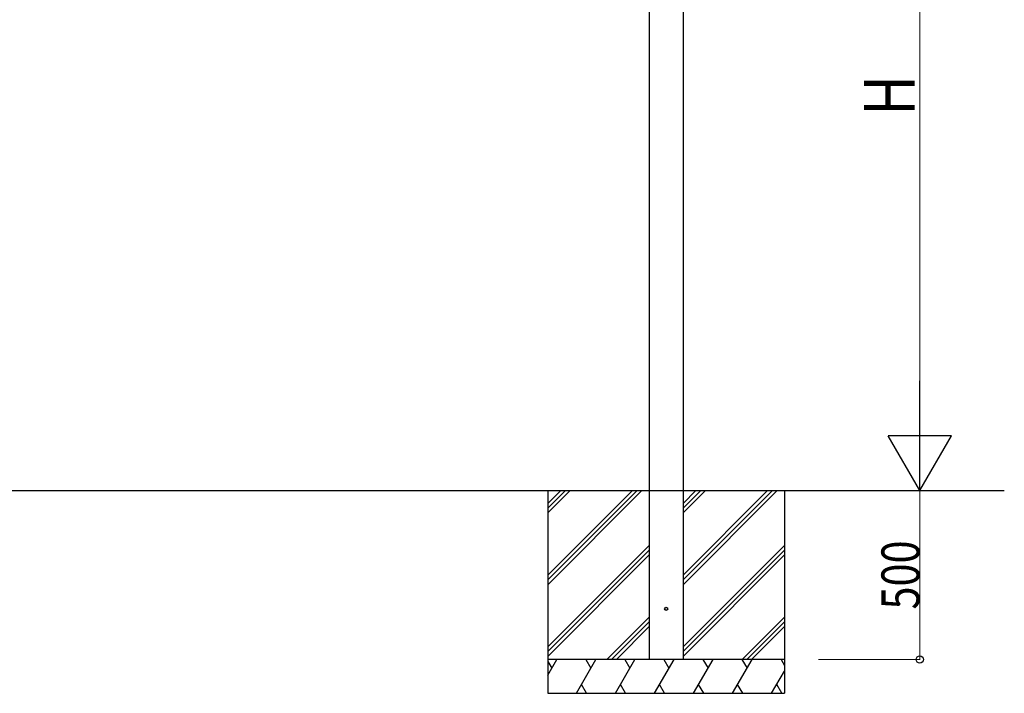
# Model space of a CAD drawing. Extents: x 0 to 22176, y 0 to 35912.
# Drawn here: x 9041 to 11953, y 19992 to 21986 of the extents above; entities that cross this region are included whole.
import ezdxf

# ---------------------------------------------------------------- set-up
doc = ezdxf.new("R2010")
doc.units = 0
doc.layers.add('YKK_A1', color=4, linetype='CONTINUOUS', lineweight=30)
doc.layers.add('YKK_D', color=6, linetype='CONTINUOUS', lineweight=13)
doc.styles.add('text-b', font='extslim2.shx', dxfattribs={"width": 0.8, "bigfont": 'extfont2.shx'})

msp = doc.modelspace()

# ---------------------------------------------------------------- linework, layer by layer
at = {"layer": 'YKK_A1', "ltscale": 20}
for p, q in [((10903, 23111.9), (10903, 20091.9)), ((11003, 23111.9), (11003, 20091.9)), ((1763, 20591.9), (11953, 20591.9)), ((10603, 20591.9), (10603, 19991.9)), ((11303, 20591.9), (11303, 19991.9)), ((11303, 20091.9), (10603, 20091.9)), ((10603, 19991.9), (11303, 19991.9))]:
    msp.add_line(p, q, dxfattribs=at)
at = {"layer": 'YKK_A1', "linetype": 'Continuous'}
for p, q in [((10603, 20553.9), (10641, 20591.9)), ((10603, 20341.7), (10853.1, 20591.9)), ((10603, 20539.7), (10655.1, 20591.9)), ((10603, 20327.6), (10867.3, 20591.9)), ((10603, 20525.6), (10669.3, 20591.9)), ((10603, 20313.4), (10881.4, 20591.9)), ((11003, 20553.9), (11041, 20591.9)), ((11003, 20341.7), (11253.1, 20591.9)), ((11003, 20539.7), (11055.1, 20591.9)), ((11003, 20327.6), (11267.3, 20591.9)), ((11003, 20525.6), (11069.3, 20591.9)), ((11003, 20313.4), (11281.4, 20591.9)), ((10603, 20129.6), (10903, 20429.6)), ((10603, 20115.4), (10903, 20415.4)), ((11003, 20129.6), (11303, 20429.6)), ((11003, 20115.4), (11303, 20415.4)), ((10603, 20101.3), (10903, 20401.3)), ((11003, 20101.3), (11303, 20401.3)), ((10777.4, 20091.9), (10903, 20217.5)), ((11177.4, 20091.9), (11303, 20217.5)), ((10791.5, 20091.9), (10903, 20203.3)), ((10805.7, 20091.9), (10903, 20189.2)), ((11191.5, 20091.9), (11303, 20203.3)), ((11205.7, 20091.9), (11303, 20189.2)), ((10603, 20045.4), (10629.8, 20091.9)), ((10603, 20086.3), (10614.8, 20065.9)), ((10687.5, 19991.9), (10745.3, 20091.9)), ((10715.3, 20091.9), (10730.3, 20065.9)), ((10803, 19991.9), (10860.7, 20091.9)), ((10830.7, 20091.9), (10845.7, 20065.9)), ((10918.5, 19991.9), (10976.2, 20091.9)), ((10946.2, 20091.9), (10961.2, 20065.9)), ((11033.9, 19991.9), (11091.7, 20091.9)), ((11061.7, 20091.9), (11076.7, 20065.9)), ((11149.4, 19991.9), (11207.1, 20091.9)), ((11177.1, 20091.9), (11192.1, 20065.9)), ((11292.6, 20091.9), (11303, 20073.9)), ((11264.9, 19991.9), (11303, 20057.9)), ((10717.5, 19991.9), (10702.5, 20017.8)), ((10833, 19991.9), (10818, 20017.8)), ((10948.5, 19991.9), (10933.5, 20017.8)), ((11063.9, 19991.9), (11048.9, 20017.8)), ((11179.4, 19991.9), (11164.4, 20017.8)), ((11294.9, 19991.9), (11279.9, 20017.8))]:
    msp.add_line(p, q, dxfattribs=at)
at = {"layer": 'YKK_A1'}
msp.add_circle((10953, 20241.9), 4.5, dxfattribs=at)
at = {"layer": 'YKK_D'}
for p, q in [((11703, 22704.4), (11703, 20779.4)), ((11703, 20091.9), (11703, 20591.9)), ((11403, 20091.9), (11704, 20091.9))]:
    msp.add_line(p, q, dxfattribs=at)
at = {"layer": 'YKK_D', "lineweight": -2}
for p, q in [((11703, 20591.9), (11703, 20916.6)), ((11703, 20591.9), (11609.2, 20754.2)), ((11796.7, 20754.2), (11609.2, 20754.2)), ((11703, 20591.9), (11796.7, 20754.2))]:
    msp.add_line(p, q, dxfattribs=at)
at = {"layer": 'YKK_D', "linetype": 'ByBlock', "lineweight": -2}
msp.add_circle((11703, 20091.9), 10.6, dxfattribs=at)

# ---------------------------------------------------------------- texts
at = {"layer": 'YKK_D', "style": 'text-b', "width": 0.8}
for s, height, p in [('H', 150, (11688, 21701.9)), ('500', 112.5, (11702.2, 20239.9))]:
    msp.add_text(s, height=height, rotation=90, dxfattribs=at).set_placement(p)

doc.saveas('drawing.dxf')
